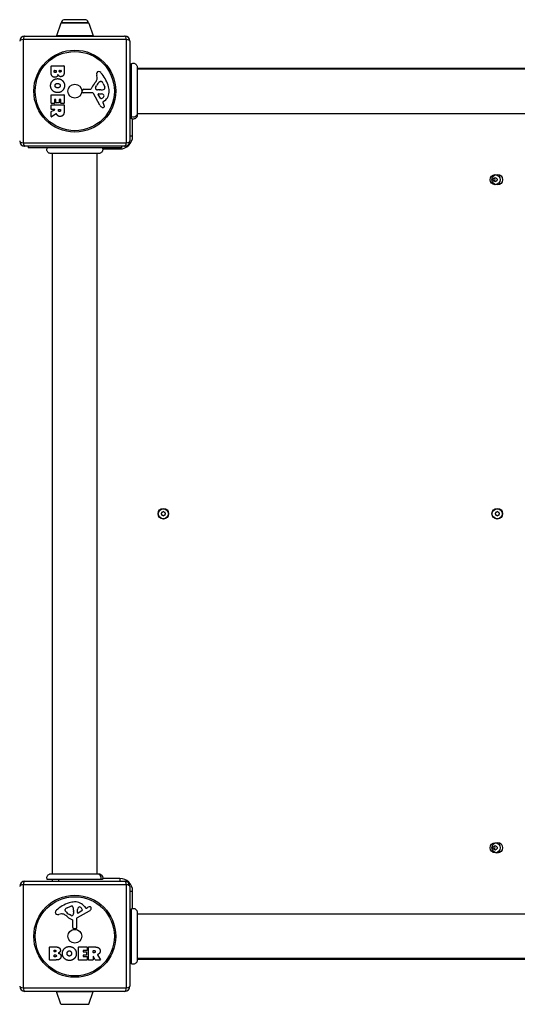
# Model space of a CAD drawing. Units: millimetres. Extents: x -5472 to 3166, y -3770 to 3124.
# Drawn here: x 746 to 1215, y 696 to 1624 of the extents above; entities that cross this region are included whole.
import ezdxf

# ---------------------------------------------------------------- set-up
doc = ezdxf.new("R2010")
doc.units = ezdxf.units.MM
doc.header["$LTSCALE"] = 45
doc.layers.add('SW_Toestellen', color=2, linetype='Continuous')

msp = doc.modelspace()

# ---------------------------------------------------------------- linework, layer by layer
at = {"layer": 'SW_Toestellen'}
for p, q in [((784.93, 1621.11), (780.77, 1609.11)), ((811.16, 1621.11), (784.93, 1621.11)), ((785.39, 1621.44), (810.69, 1621.44)), ((810.69, 1621.44), (785.39, 1621.44)), ((808.55, 1624.32), (787.54, 1624.32)), ((811.16, 1621.11), (815.31, 1609.11)), ((751.04, 1608.94), (845.04, 1608.94)), ((815.31, 1609.11), (780.77, 1609.11)), ((846.7, 1605.6), (749.39, 1605.6)), ((749.39, 1605.6), (749.39, 1508.29)), ((846.7, 1508.29), (846.7, 1605.6)), ((850.04, 1603.94), (850.04, 1509.94)), ((775.65, 1574.84), (775.65, 1580.56)), ((775.85, 1580.76), (787.74, 1580.76)), ((787.94, 1580.56), (787.94, 1574.14)), ((778.56, 1575.44), (778.56, 1576.33)), ((778.76, 1576.53), (780.32, 1576.53)), ((780.52, 1576.33), (780.52, 1575.51)), ((783.37, 1575.7), (783.37, 1576.35)), ((783.57, 1576.55), (784.84, 1576.55)), ((785.04, 1576.35), (785.04, 1575.77)), ((819.05, 1569.53), (818.66, 1572.02)), ((851.54, 1572.44), (850.04, 1572.44)), ((1536.18, 1578.44), (856.91, 1578.44)), ((856.91, 1577.94), (1536.18, 1577.94)), ((817.56, 1560.46), (818.43, 1562.05)), ((822.47, 1566.04), (823.23, 1566.04)), ((824.85, 1564.22), (826.27, 1560.8)), ((775.65, 1545.45), (775.65, 1553.41)), ((775.85, 1553.61), (787.74, 1553.61)), ((787.94, 1553.41), (787.94, 1545.56)), ((804.94, 1556.38), (805.11, 1557.66)), ((814.19, 1555.41), (805.84, 1555.36)), ((806.3, 1558.71), (813.04, 1558.71)), ((821.59, 1543.57), (815.52, 1554.63)), ((821.14, 1558.09), (819.58, 1558.2)), ((822.18, 1550.21), (819.97, 1553.68)), ((820.38, 1554.4), (823.23, 1554.31)), ((822.59, 1558.08), (821.35, 1558.08)), ((775.65, 1539.97), (775.65, 1543.82)), ((778.65, 1545.25), (775.85, 1545.25)), ((775.85, 1544.02), (787.74, 1544.02)), ((778.85, 1549), (778.85, 1545.45)), ((780.03, 1549.2), (779.05, 1549.2)), ((780.23, 1545.98), (780.23, 1549)), ((783.23, 1545.78), (780.43, 1545.78)), ((783.43, 1549), (783.43, 1545.98)), ((784.56, 1549.2), (783.63, 1549.2)), ((784.76, 1545.56), (784.76, 1549)), ((787.74, 1545.36), (784.96, 1545.36)), ((787.94, 1543.82), (787.94, 1537.68)), ((824.53, 1545.93), (825.04, 1545)), ((826.15, 1547.68), (824.62, 1546.42)), ((775.65, 1532.99), (775.65, 1537.43)), ((775.76, 1537.6), (779.07, 1539.39)), ((778.98, 1539.77), (775.85, 1539.77)), ((780.51, 1535.57), (775.96, 1532.82)), ((782.53, 1538.75), (782.53, 1539.57)), ((782.73, 1539.77), (784.45, 1539.77)), ((784.65, 1539.57), (784.65, 1538.82)), ((856.91, 1535.94), (1536.18, 1535.94)), ((852.54, 1514.44), (852.54, 1530.66)), ((852.54, 1514.44), (850.04, 1514.44)), ((749.39, 1508.29), (846.7, 1508.29)), ((845.04, 1504.94), (751.04, 1504.94)), ((754.04, 1504.94), (754.04, 1503.44)), ((842.04, 1504.94), (842.04, 1503.44)), ((842.04, 1503.44), (754.04, 1503.44)), ((776.54, 1498.08), (776.54, 818.81)), ((777.04, 818.81), (777.04, 1498.08)), ((819.04, 818.81), (819.04, 1498.08)), ((824.32, 1502.44), (840.54, 1502.44)), ((840.54, 1503.44), (840.54, 1502.44)), ((846.7, 808.6), (749.39, 808.6)), ((749.39, 808.6), (749.39, 711.29)), ((751.04, 811.94), (845.04, 811.94)), ((782.54, 813.44), (782.54, 811.94)), ((840.54, 814.44), (824.32, 814.44)), ((840.54, 814.44), (840.54, 811.94)), ((846.7, 711.29), (846.7, 808.6)), ((850.04, 806.94), (850.04, 712.94)), ((850.04, 802.44), (852.54, 802.44)), ((852.54, 786.23), (852.54, 802.44)), ((785.46, 780.95), (782.97, 780.56)), ((788.95, 784.37), (788.95, 785.14)), ((790.77, 786.75), (794.19, 788.18)), ((794.52, 779.46), (792.94, 780.33)), ((796.9, 783.04), (796.79, 781.48)), ((796.9, 784.49), (796.9, 783.26)), ((811.42, 783.49), (800.35, 777.43)), ((800.59, 782.28), (800.67, 785.14)), ((804.78, 784.08), (801.31, 781.87)), ((807.31, 788.05), (808.56, 786.53)), ((809.05, 786.43), (809.99, 786.94)), ((1536.18, 780.94), (856.91, 780.94)), ((796.27, 768.21), (796.27, 774.95)), ((799.57, 776.1), (799.63, 767.74)), ((798.61, 766.84), (797.32, 767.01)), ((774.23, 737.76), (774.23, 749.65)), ((774.43, 749.85), (780.84, 749.85)), ((778.43, 745.47), (778.43, 746.74)), ((778.63, 746.94), (779.22, 746.94)), ((779.29, 745.27), (778.63, 745.27)), ((801.38, 737.76), (801.38, 749.65)), ((801.58, 749.85), (809.42, 749.85)), ((805.79, 746.46), (805.79, 745.53)), ((809.42, 746.66), (805.99, 746.66)), ((805.99, 745.33), (809.01, 745.33)), ((809.21, 745.13), (809.21, 742.33)), ((809.62, 749.65), (809.62, 746.86)), ((810.97, 737.76), (810.97, 749.65)), ((811.17, 749.85), (817.3, 749.85)), ((815.22, 744.64), (815.22, 746.36)), ((815.42, 746.56), (816.17, 746.56)), ((816.24, 744.44), (815.42, 744.44)), ((850.04, 744.44), (851.54, 744.44)), ((780.15, 737.56), (774.43, 737.56)), ((778.46, 740.66), (778.46, 742.22)), ((778.66, 742.42), (779.48, 742.42)), ((779.54, 740.46), (778.66, 740.46)), ((809.54, 737.56), (801.58, 737.56)), ((805.79, 741.93), (805.79, 740.95)), ((809.01, 742.13), (805.99, 742.13)), ((805.99, 740.75), (809.54, 740.75)), ((809.74, 740.55), (809.74, 737.76)), ((815.02, 737.56), (811.17, 737.56)), ((815.22, 740.88), (815.22, 737.76)), ((817.38, 737.66), (815.59, 740.97)), ((822, 737.56), (817.56, 737.56)), ((819.42, 742.41), (822.17, 737.86)), ((1536.18, 738.94), (856.91, 738.94)), ((856.91, 738.44), (1536.18, 738.44)), ((749.39, 711.29), (846.7, 711.29)), ((845.04, 707.94), (751.04, 707.94)), ((780.77, 707.78), (815.31, 707.78)), ((784.93, 695.78), (780.77, 707.78)), ((811.16, 695.78), (815.31, 707.78)), ((784.93, 695.78), (811.16, 695.78))]:
    msp.add_line(p, q, dxfattribs=at)
for centre, radius in [((798.04, 1556.94), 38.66), ((798.04, 1556.94), 37.35), ((798.04, 1556.94), 6.5), ((1194.54, 1473.44), 4.75), ((1196.54, 1473.44), 5), ((881.54, 1158.44), 5), ((881.54, 1158.44), 4.75), ((1196.54, 1158.44), 5), ((1196.54, 1158.44), 4.75), ((1194.54, 843.44), 4.75), ((1196.54, 843.44), 5), ((798.04, 759.94), 38.66), ((798.04, 759.94), 37.35), ((798.04, 759.94), 6.5)]:
    msp.add_circle(centre, radius, dxfattribs=at)
for centre, radius, start, end in [((785.4, 1620.94), 0.5, 90.69116, 160.90651), ((788.39, 1621.44), 3, 106.57283, 180), ((807.69, 1621.44), 3, 0, 73.42717), ((810.69, 1620.94), 0.5, 19.09349, 89.30884), ((751.04, 1603.94), 5, 90, 180), ((781.24, 1608.94), 0.5, 160.90651, 180), ((814.84, 1608.94), 0.5, 360, 19.09349), ((845.04, 1603.94), 5, 0, 90), ((775.85, 1580.56), 0.2, 90, 180), ((787.74, 1580.56), 0.2, 0, 90), ((778.76, 1576.33), 0.2, 90, 180), ((780.32, 1576.33), 0.2, 0, 90), ((783.57, 1576.35), 0.2, 90, 180), ((784.84, 1576.35), 0.2, 0, 90), ((815.01, 1568.9), 4.09, 329.43219, 8.91925), ((822.84, 1572.68), 4.23, 158.97886, 188.91925), ((820.53, 1573.56), 1.76, 86.89035, 158.97886), ((820.48, 1572.53), 2.8, 41.02302, 86.89035), ((795.58, 1550.87), 35.79, 18.83226, 41.02302), ((852.54, 1572.44), 6, 99.59407, 114.62432), ((828.98, 1552.99), 16.64, 138.82227, 158.83395), ((802.06, 1576.55), 19.13, 318.82227, 329.43219), ((818.27, 1560.08), 0.805, 151.29272, 178.15446), ((819.15, 1560.05), 1.69, 178.15446, 241.6277), ((828.87, 1556.33), 11.91, 127.86861, 151.29272), ((822.47, 1564.56), 1.47, 90, 127.86861), ((823.23, 1565.65), 0.391, 69.06748, 90), ((822.75, 1564.38), 1.75, 37.51873, 69.06748), ((819.77, 1562.1), 5.5, 22.67525, 37.51873), ((823.81, 1559.77), 2.67, 358.88811, 22.67525), ((812.1, 1556.5), 18.35, 2.13023, 18.83226), ((775.85, 1553.41), 0.2, 90, 180), ((787.74, 1553.41), 0.2, 0, 90), ((805.84, 1556.26), 0.903, 172.53943, 270.391), ((806.3, 1557.51), 1.2, 90, 172.53943), ((813.04, 1559.16), 0.452, 270, 338.83395), ((814.2, 1553.91), 1.51, 28.74381, 90.391), ((819.79, 1561.24), 3.04, 241.6277, 265.93975), ((820.37, 1553.93), 0.47, 88.2808, 212.49383), ((821.35, 1561.09), 3.01, 265.93975, 270), ((822.31, 1567.32), 9.24, 271.69349, 292.39053), ((823.14, 1551.37), 2.94, 38.94933, 88.2808), ((821.31, 1554.53), 5.03, 292.40056, 326.40748), ((824.46, 1552.44), 1.25, 326.40748, 38.94933), ((825.44, 1559.74), 1.04, 292.39053, 358.88811), ((818.71, 1556.75), 11.73, 309.36887, 2.13023), ((775.85, 1545.45), 0.2, 180, 270), ((775.85, 1543.82), 0.2, 90, 180), ((778.65, 1545.45), 0.2, 270, 0), ((779.05, 1549), 0.2, 90, 180), ((780.03, 1549), 0.2, 0, 90), ((780.43, 1545.98), 0.2, 180, 270), ((783.23, 1545.98), 0.2, 270, 0), ((783.63, 1549), 0.2, 90, 180), ((784.56, 1549), 0.2, 0, 90), ((784.96, 1545.56), 0.2, 180, 270), ((787.74, 1545.56), 0.2, 270, 0), ((787.74, 1543.82), 0.2, 0, 90), ((825.39, 1545.65), 4.33, 208.74381, 247.38882), ((822.9, 1550.67), 0.856, 212.49383, 292.40056), ((826.36, 1547.98), 6.85, 247.38882, 252.16742), ((824.65, 1542.67), 1.27, 252.16742, 342.71793), ((824.87, 1546.12), 0.391, 129.36887, 208.74381), ((814.84, 1539.4), 11.64, 20.26552, 28.74381), ((823.12, 1542.46), 2.81, 6.88111, 20.26552), ((824.7, 1542.65), 1.21, 342.71793, 6.88111), ((775.85, 1539.97), 0.2, 180, 270), ((775.85, 1537.43), 0.2, 118.40652, 180), ((775.85, 1532.99), 0.2, 180, 301.15487), ((778.98, 1539.57), 0.2, 298.40652, 90), ((782.73, 1539.57), 0.2, 90, 180), ((784.45, 1539.57), 0.2, 0, 90), ((840.54, 1514.44), 12, 270, 0), ((751.04, 1509.94), 5, 180, 270), ((845.04, 1509.94), 5, 270, 0), ((1193.45, 1474.07), 0.712, 115.95073, 184.04927), ((1184.56, 1473.44), 8.2, 355.95073, 4.04927), ((1193.45, 1472.82), 0.712, 175.95073, 244.04927), ((1189.55, 1482.09), 8.2, 295.95073, 304.04927), ((1189.55, 1464.8), 8.2, 55.95073, 64.04927), ((1196.54, 1473.44), 2.5, 165.62604, 194.37396), ((1194.54, 1474.7), 0.712, 55.95073, 124.04927), ((1194.54, 1472.19), 0.712, 235.95073, 304.04927), ((1199.53, 1482.09), 8.2, 235.95073, 244.04927), ((1199.53, 1464.8), 8.2, 115.95073, 124.04927), ((1195.63, 1474.07), 0.712, 355.95073, 64.04927), ((1195.63, 1472.82), 0.712, 295.95073, 4.04927), ((1204.52, 1473.44), 8.2, 175.95073, 184.04927), ((880.45, 1159.07), 0.712, 115.95073, 184.04927), ((871.56, 1158.44), 8.2, 355.95073, 4.04927), ((880.45, 1157.82), 0.712, 175.95073, 244.04927), ((876.55, 1167.09), 8.2, 295.95073, 304.04927), ((876.55, 1149.8), 8.2, 55.95073, 64.04927), ((881.54, 1159.7), 0.712, 55.95073, 124.04927), ((881.54, 1157.19), 0.712, 235.95073, 304.04927), ((886.53, 1167.09), 8.2, 235.95073, 244.04927), ((886.53, 1149.8), 8.2, 115.95073, 124.04927), ((882.63, 1159.07), 0.712, 355.95073, 64.04927), ((882.63, 1157.82), 0.712, 295.95073, 4.04927), ((891.52, 1158.44), 8.2, 175.95073, 184.04927), ((1195.45, 1159.07), 0.712, 115.95073, 184.04927), ((1186.56, 1158.44), 8.2, 355.95073, 4.04927), ((1195.45, 1157.82), 0.712, 175.95073, 244.04927), ((1191.55, 1167.09), 8.2, 295.95073, 304.04927), ((1191.55, 1149.8), 8.2, 55.95073, 64.04927), ((1196.54, 1159.7), 0.712, 55.95073, 124.04927), ((1196.54, 1157.19), 0.712, 235.95073, 304.04927), ((1201.53, 1167.09), 8.2, 235.95073, 244.04927), ((1201.53, 1149.8), 8.2, 115.95073, 124.04927), ((1197.63, 1159.07), 0.712, 355.95073, 64.04927), ((1197.63, 1157.82), 0.712, 295.95073, 4.04927), ((1206.52, 1158.44), 8.2, 175.95073, 184.04927), ((1189.55, 852.09), 8.2, 295.95073, 304.04927), ((1194.54, 844.7), 0.712, 55.95073, 124.04927), ((1199.53, 852.09), 8.2, 235.95073, 244.04927), ((1193.45, 844.07), 0.712, 115.95073, 184.04927), ((1184.56, 843.44), 8.2, 355.95073, 4.04927), ((1193.45, 842.82), 0.712, 175.95073, 244.04927), ((1189.55, 834.8), 8.2, 55.95073, 64.04927), ((1196.54, 843.44), 2.5, 165.62604, 194.37396), ((1194.54, 842.19), 0.712, 235.95073, 304.04927), ((1199.53, 834.8), 8.2, 115.95073, 124.04927), ((1195.63, 844.07), 0.712, 355.95073, 64.04927), ((1195.63, 842.82), 0.712, 295.95073, 4.04927), ((1204.52, 843.44), 8.2, 175.95073, 184.04927), ((751.04, 806.94), 5, 90, 180), ((782.54, 814.44), 6, 189.59407, 204.62432), ((840.54, 802.44), 12, 0, 90), ((845.04, 806.94), 5, 0, 90), ((804.12, 757.49), 35.79, 108.83226, 131.02302), ((798.48, 774), 18.35, 92.13023, 108.83226), ((798.24, 780.61), 11.73, 39.36887, 92.13023), ((781.42, 782.44), 1.76, 176.89035, 248.97886), ((782.46, 782.38), 2.8, 131.02302, 176.89035), ((782.31, 784.74), 4.23, 248.97886, 278.91925), ((786.09, 776.91), 4.09, 59.43219, 98.91925), ((778.44, 763.96), 19.13, 48.82227, 59.43219), ((789.34, 785.14), 0.391, 159.06748, 180), ((790.42, 784.37), 1.47, 180, 217.86861), ((790.6, 784.65), 1.75, 127.51873, 159.06748), ((798.66, 790.78), 11.91, 217.86861, 241.29272), ((792.89, 781.68), 5.5, 112.67525, 127.51873), ((795.22, 785.71), 2.67, 88.88811, 112.67525), ((794.94, 781.05), 1.69, 268.15446, 331.6277), ((795.25, 787.34), 1.04, 22.39053, 88.88811), ((787.67, 784.22), 9.24, 1.69349, 22.39053), ((793.75, 781.7), 3.04, 331.6277, 355.93975), ((793.89, 783.26), 3.01, 355.93975, 0), ((801.06, 782.27), 0.47, 178.2808, 302.49383), ((803.61, 785.05), 2.94, 128.94933, 178.2808), ((802.55, 786.36), 1.25, 56.40748, 128.94933), ((800.46, 783.21), 5.03, 22.40056, 56.40748), ((804.32, 784.8), 0.856, 302.49383, 22.40056), ((808.86, 786.77), 0.391, 219.36887, 298.74381), ((815.58, 776.74), 11.64, 110.26552, 118.74381), ((809.33, 787.29), 4.33, 298.74381, 337.38882), ((812.53, 785.02), 2.81, 96.88111, 110.26552), ((812.34, 786.6), 1.21, 72.71793, 96.88111), ((812.32, 786.55), 1.27, 342.16742, 72.71793), ((807.01, 788.26), 6.85, 337.38882, 342.16742), ((801.99, 790.89), 16.64, 228.82227, 248.83395), ((794.91, 780.17), 0.805, 241.29272, 268.15446), ((795.82, 774.95), 0.452, 0, 68.83395), ((801.08, 776.11), 1.51, 118.74381, 180.391), ((797.48, 768.21), 1.2, 180, 262.53943), ((798.73, 767.74), 0.903, 262.53943, 0.391), ((774.43, 749.65), 0.2, 90, 180), ((778.63, 746.74), 0.2, 90, 180), ((778.63, 745.47), 0.2, 180, 270), ((801.58, 749.65), 0.2, 90, 180), ((805.99, 746.46), 0.2, 90, 180), ((805.99, 745.53), 0.2, 180, 270), ((809.01, 745.13), 0.2, 0, 90), ((809.42, 749.65), 0.2, 0, 90), ((809.42, 746.86), 0.2, 270, 0), ((811.17, 749.65), 0.2, 90, 180), ((815.42, 746.36), 0.2, 90, 180), ((815.42, 744.64), 0.2, 180, 270), ((774.43, 737.76), 0.2, 180, 270), ((778.66, 742.22), 0.2, 90, 180), ((778.66, 740.66), 0.2, 180, 270), ((801.58, 737.76), 0.2, 180, 270), ((805.99, 741.93), 0.2, 90, 180), ((805.99, 740.95), 0.2, 180, 270), ((809.01, 742.33), 0.2, 270, 0), ((809.54, 740.55), 0.2, 0, 90), ((809.54, 737.76), 0.2, 270, 0), ((811.17, 737.76), 0.2, 180, 270), ((815.02, 737.76), 0.2, 270, 0), ((815.42, 740.88), 0.2, 28.40652, 180), ((817.56, 737.76), 0.2, 208.40652, 270), ((822, 737.76), 0.2, 270, 31.15487), ((852.54, 744.44), 6, 245.37568, 260.40593), ((751.04, 712.94), 5, 180, 270), ((781.24, 707.94), 0.5, 180, 199.09349), ((814.84, 707.94), 0.5, 340.90651, 0), ((845.04, 712.94), 5, 270, 0)]:
    msp.add_arc(centre, radius, start, end, dxfattribs=at)
for centre, major_axis, start_param, end_param in [((751.04, 1603.94), (0, 5), 0, 1.233448), ((845.04, 1603.94), (0, 5), 5.049737, 6.283185), ((751.04, 1603.94), (-5, 0), 5.049737, 6.283185), ((845.04, 1603.94), (5, 0), 0, 1.233448), ((751.04, 1509.94), (-5, 0), 0, 1.233448), ((751.04, 1509.94), (0, -5), 5.049737, 6.283185), ((845.04, 1509.94), (0, -5), 0, 1.233448), ((845.04, 1509.94), (5, 0), 5.049737, 6.283185), ((751.04, 806.94), (-5, 0), 5.049737, 6.283185), ((751.04, 806.94), (0, 5), 0, 1.233448), ((845.04, 806.94), (0, 5), 5.049737, 6.283185), ((845.04, 806.94), (5, 0), 0, 1.233448), ((751.04, 712.94), (-5, 0), 0, 1.233448), ((751.04, 712.94), (0, -5), 5.049737, 6.283185), ((845.04, 712.94), (0, -5), 0, 1.233448), ((845.04, 712.94), (5, 0), 5.049737, 6.283185)]:
    msp.add_ellipse(centre, major_axis=major_axis, ratio=0.350756, start_param=start_param, end_param=end_param, dxfattribs=at)
for points, knots in [([(851.54, 1582.94), (851.91, 1583.12), (852.3, 1583.23), (853.1, 1583.33), (853.52, 1583.31), (854.31, 1583.15), (854.7, 1583), (855.4, 1582.59), (855.73, 1582.32), (856.26, 1581.7), (856.48, 1581.35), (856.79, 1580.59), (856.88, 1580.19), (856.9, 1579.73), (856.91, 1579.68), (856.91, 1579.61), (856.91, 1579.59), (856.91, 1579.57), (856.91, 1579.57), (856.91, 1579.56), (856.91, 1579.56), (856.91, 1579.56), (856.91, 1579.56), (856.91, 1579.56), (856.91, 1579.56), (856.91, 1579.56), (856.91, 1579.56), (856.91, 1579.56)], [0, 0, 0, 0, 0.1208403, 0.1208403, 0.2422711, 0.2422711, 0.364242, 0.364242, 0.4865259, 0.4865259, 0.6087166, 0.6087166, 0.7305671, 0.7305671, 0.745574, 0.745574, 0.7512006, 0.7512006, 0.7522556, 0.7522556, 0.752442, 0.752442, 0.7525352, 0.7525352, 0.7525818, 0.7525818, 0.7526051, 0.7526051, 0.7526051, 0.7526051]), ([(851.54, 1532.7), (851.54, 1533.86), (851.54, 1535.57), (851.54, 1537.73), (851.54, 1539.89), (851.54, 1542.49), (851.54, 1545.36), (851.54, 1548.22), (851.54, 1551.36), (851.54, 1554.55), (851.54, 1557.74), (851.54, 1560.98), (851.54, 1564.06), (851.54, 1567.14), (851.54, 1570.06), (851.54, 1572.61), (851.54, 1575.17), (851.54, 1577.36), (851.54, 1579.05), (851.54, 1580.74), (851.54, 1581.91), (851.54, 1582.5), (851.54, 1582.8), (851.54, 1582.94), (851.54, 1582.94)], [0, 0, 0, 0, 0.0589416, 0.0589416, 0.0589416, 0.1178832, 0.1178832, 0.1178832, 0.1768248, 0.1768248, 0.1768248, 0.2357664, 0.2357664, 0.2357664, 0.294708, 0.294708, 0.294708, 0.3536496, 0.3536496, 0.3536496, 0.4125912, 0.4125912, 0.4125912, 0.442062, 0.442062, 0.442062, 0.442062]), ([(856.91, 1579.56), (856.91, 1579.54), (856.91, 1579.54), (856.91, 1579.46), (856.91, 1579.4), (856.91, 1579.17), (856.91, 1578.94), (856.91, 1577.95), (856.91, 1576.86), (856.91, 1574.04), (856.91, 1572.27), (856.91, 1568.31), (856.91, 1566.06), (856.91, 1561.39), (856.91, 1558.89), (856.91, 1554), (856.91, 1551.53), (856.91, 1546.9), (856.91, 1544.69), (856.91, 1541.3), (856.91, 1539.99), (856.91, 1538.5), (856.91, 1538.14), (856.91, 1537.04), (856.91, 1536.37), (856.91, 1535), (856.91, 1534.5), (856.91, 1534.37), (856.91, 1534.37), (856.91, 1534.36)], [0, 0, 0, 0, 0.163594, 0.163594, 0.326333, 0.326333, 0.645733, 0.645733, 1.381658, 1.381658, 2.118224, 2.118224, 2.853948, 2.853948, 3.588891, 3.588891, 4.323078, 4.323078, 5.066079, 5.066079, 5.625189, 5.625189, 5.810346, 5.810346, 6.246807, 6.246807, 6.9659, 6.9659, 7.079042, 7.079042, 7.079042, 7.079042]), ([(780.8, 1535.47), (780.79, 1535.49), (780.78, 1535.51), (780.74, 1535.55), (780.72, 1535.57), (780.67, 1535.59), (780.65, 1535.6), (780.6, 1535.6), (780.58, 1535.6), (780.54, 1535.59), (780.52, 1535.58), (780.51, 1535.57)], [0, 0, 0, 0, 0.00781289, 0.00781289, 0.01562578, 0.01562578, 0.02343867, 0.02343867, 0.02938866, 0.02938866, 0.03533865, 0.03533865, 0.03533865, 0.03533865]), ([(856.91, 1535.86), (856.91, 1535.64), (856.89, 1535.42), (856.84, 1535.21), (856.74, 1534.67), (856.49, 1534.16), (856.13, 1533.73), (855.61, 1533.09), (854.84, 1532.63), (854, 1532.45), (853.18, 1532.27), (852.3, 1532.36), (851.54, 1532.7)], [0.1809813, 0.1809813, 0.1809813, 0.1809813, 0.2561445, 0.2561445, 0.2561445, 0.446679, 0.446679, 0.446679, 0.7267187, 0.7267187, 0.7267187, 1, 1, 1, 1]), ([(856.91, 1534.36), (856.91, 1534.36), (856.91, 1534.36), (856.91, 1534.35), (856.91, 1534.35), (856.91, 1534.35), (856.91, 1534.35), (856.91, 1533.95), (856.84, 1533.54), (856.57, 1532.77), (856.36, 1532.4), (855.84, 1531.75), (855.52, 1531.46), (854.8, 1531), (854.4, 1530.83), (853.6, 1530.64), (853.18, 1530.6), (852.35, 1530.67), (851.93, 1530.77), (851.54, 1530.94)], [0, 0, 0, 0, 0.0000293, 0.0000293, 0.0004199, 0.0004199, 0.0008741, 0.0008741, 0.1211775, 0.1211775, 0.2452809, 0.2452809, 0.3721166, 0.3721166, 0.4987062, 0.4987062, 0.6214403, 0.6214403, 0.7481831, 0.7481831, 0.7481831, 0.7481831]), ([(851.54, 1530.94), (851.54, 1530.94), (851.54, 1530.94), (851.54, 1530.94), (851.54, 1530.96), (851.54, 1531.58), (851.54, 1532.7)], [0.94206199, 0.94206199, 0.94206199, 0.94206199, 0.94276968, 0.94276968, 0.94276968, 1, 1, 1, 1]), ([(775.43, 1498.08), (775.43, 1498.08), (775.43, 1498.08), (775.42, 1498.08), (775.42, 1498.08), (775.42, 1498.08), (775.42, 1498.08), (775.36, 1498.08), (775.31, 1498.08), (774.86, 1498.1), (774.45, 1498.19), (773.69, 1498.48), (773.33, 1498.69), (772.71, 1499.22), (772.44, 1499.53), (772.01, 1500.23), (771.86, 1500.62), (771.68, 1501.41), (771.66, 1501.82), (771.74, 1502.64), (771.86, 1503.06), (772.04, 1503.44)], [0, 0, 0, 0, 0.0000488, 0.0000488, 0.0004395, 0.0004395, 0.0012207, 0.0012207, 0.0162269, 0.0162269, 0.1380605, 0.1380605, 0.2602383, 0.2602383, 0.3825265, 0.3825265, 0.5045292, 0.5045292, 0.6257547, 0.6257547, 0.7525238, 0.7525238, 0.7525238, 0.7525238]), ([(820.63, 1498.08), (820.57, 1498.08), (820.57, 1498.08), (820.14, 1498.08), (819.43, 1498.08), (817.28, 1498.08), (815.81, 1498.08), (812.35, 1498.08), (810.31, 1498.08), (805.91, 1498.08), (803.51, 1498.08), (798.65, 1498.08), (796.14, 1498.08), (791.33, 1498.08), (788.98, 1498.08), (784.72, 1498.08), (782.77, 1498.08), (779.5, 1498.08), (778.15, 1498.08), (776.5, 1498.08), (775.99, 1498.08), (775.61, 1498.08), (775.54, 1498.08), (775.45, 1498.08), (775.45, 1498.08), (775.43, 1498.08)], [0, 0, 0, 0, 0.292293, 0.292293, 1.025913, 1.025913, 1.762121, 1.762121, 2.49849, 2.49849, 3.233905, 3.233905, 3.968629, 3.968629, 4.702961, 4.702961, 5.437015, 5.437015, 6.177865, 6.177865, 6.719037, 6.719037, 6.897185, 6.897185, 7.076459, 7.076459, 7.076459, 7.076459]), ([(824.04, 1503.44), (824.2, 1503.08), (824.31, 1502.68), (824.38, 1501.87), (824.36, 1501.46), (824.17, 1500.64), (824.01, 1500.24), (823.57, 1499.52), (823.29, 1499.19), (822.64, 1498.66), (822.27, 1498.45), (821.51, 1498.16), (821.1, 1498.09), (820.69, 1498.08), (820.68, 1498.08), (820.66, 1498.08), (820.65, 1498.08), (820.64, 1498.08), (820.63, 1498.08), (820.63, 1498.08), (820.63, 1498.08), (820.63, 1498.08), (820.63, 1498.08), (820.63, 1498.08), (820.63, 1498.08), (820.63, 1498.08)], [0, 0, 0, 0, 0.1200892, 0.1200892, 0.2429454, 0.2429454, 0.3694098, 0.3694098, 0.496317, 0.496317, 0.6206132, 0.6206132, 0.7411029, 0.7411029, 0.7447387, 0.7447387, 0.7474655, 0.7474655, 0.7479768, 0.7479768, 0.7481621, 0.7481621, 0.7482548, 0.7482548, 0.748278, 0.748278, 0.748278, 0.748278]), ([(1194.12, 1474.07), (1194.09, 1474.15), (1194.06, 1474.24), (1193.97, 1474.6), (1193.94, 1474.88), (1193.94, 1475.16)], [0.0817505, 0.0817505, 0.0817505, 0.0817505, 0.1132937, 0.1132937, 0.2095684, 0.2095684, 0.2095684, 0.2095684]), ([(1193.94, 1471.73), (1193.94, 1472), (1193.97, 1472.29), (1194.06, 1472.65), (1194.09, 1472.74), (1194.12, 1472.82)], [3.4042273, 3.4042273, 3.4042273, 3.4042273, 3.5005019, 3.5005019, 3.5320452, 3.5320452, 3.5320452, 3.5320452]), ([(1194.12, 844.07), (1194.09, 844.15), (1194.06, 844.24), (1193.97, 844.6), (1193.94, 844.88), (1193.94, 845.16)], [0.0817505, 0.0817505, 0.0817505, 0.0817505, 0.1132937, 0.1132937, 0.2095684, 0.2095684, 0.2095684, 0.2095684]), ([(1193.94, 841.73), (1193.94, 842), (1193.97, 842.29), (1194.06, 842.65), (1194.09, 842.74), (1194.12, 842.82)], [3.4042273, 3.4042273, 3.4042273, 3.4042273, 3.5005019, 3.5005019, 3.5320452, 3.5320452, 3.5320452, 3.5320452]), ([(772.04, 813.44), (771.87, 813.81), (771.75, 814.21), (771.66, 815.01), (771.67, 815.42), (771.84, 816.22), (771.99, 816.61), (772.4, 817.31), (772.67, 817.63), (773.28, 818.16), (773.64, 818.38), (774.39, 818.69), (774.8, 818.78), (775.26, 818.81), (775.31, 818.81), (775.38, 818.81), (775.39, 818.81), (775.42, 818.81), (775.42, 818.81), (775.42, 818.81), (775.42, 818.81), (775.43, 818.81), (775.43, 818.81), (775.43, 818.81), (775.43, 818.81), (775.43, 818.81), (775.43, 818.81), (775.43, 818.81)], [0, 0, 0, 0, 0.1208403, 0.1208403, 0.2422711, 0.2422711, 0.364242, 0.364242, 0.4865259, 0.4865259, 0.6087166, 0.6087166, 0.7305671, 0.7305671, 0.745574, 0.745574, 0.7512006, 0.7512006, 0.7522556, 0.7522556, 0.752442, 0.752442, 0.7525352, 0.7525352, 0.7525818, 0.7525818, 0.7526051, 0.7526051, 0.7526051, 0.7526051]), ([(775.43, 818.81), (775.45, 818.81), (775.45, 818.81), (775.52, 818.81), (775.58, 818.81), (775.81, 818.81), (776.04, 818.81), (777.04, 818.81), (778.13, 818.81), (780.95, 818.81), (782.71, 818.81), (786.68, 818.81), (788.92, 818.81), (793.6, 818.81), (796.09, 818.81), (800.99, 818.81), (803.46, 818.81), (808.09, 818.81), (810.3, 818.81), (813.68, 818.81), (815, 818.81), (816.49, 818.81), (816.84, 818.81), (817.95, 818.81), (818.61, 818.81), (819.98, 818.81), (820.48, 818.81), (820.62, 818.81), (820.62, 818.81), (820.63, 818.81)], [0, 0, 0, 0, 0.163594, 0.163594, 0.326333, 0.326333, 0.645733, 0.645733, 1.381658, 1.381658, 2.118224, 2.118224, 2.853948, 2.853948, 3.588891, 3.588891, 4.323078, 4.323078, 5.066079, 5.066079, 5.625189, 5.625189, 5.810346, 5.810346, 6.246807, 6.246807, 6.9659, 6.9659, 7.079042, 7.079042, 7.079042, 7.079042]), ([(819.13, 818.81), (819.35, 818.81), (819.56, 818.79), (819.77, 818.75), (820.31, 818.64), (820.82, 818.39), (821.26, 818.04), (821.9, 817.51), (822.36, 816.75), (822.54, 815.91), (822.71, 815.09), (822.62, 814.2), (822.29, 813.44)], [0.1809813, 0.1809813, 0.1809813, 0.1809813, 0.2561445, 0.2561445, 0.2561445, 0.446679, 0.446679, 0.446679, 0.7267187, 0.7267187, 0.7267187, 1, 1, 1, 1]), ([(820.63, 818.81), (820.63, 818.81), (820.63, 818.81), (820.63, 818.81), (820.63, 818.81), (820.64, 818.81), (820.64, 818.81), (821.04, 818.81), (821.45, 818.74), (822.21, 818.47), (822.59, 818.27), (823.24, 817.74), (823.53, 817.42), (823.98, 816.71), (824.15, 816.31), (824.35, 815.5), (824.38, 815.08), (824.32, 814.25), (824.21, 813.83), (824.04, 813.44)], [0, 0, 0, 0, 0.0000293, 0.0000293, 0.0004199, 0.0004199, 0.0008741, 0.0008741, 0.1211775, 0.1211775, 0.2452809, 0.2452809, 0.3721166, 0.3721166, 0.4987062, 0.4987062, 0.6214403, 0.6214403, 0.7481831, 0.7481831, 0.7481831, 0.7481831]), ([(822.29, 813.44), (821.13, 813.44), (819.41, 813.44), (817.26, 813.44), (815.1, 813.44), (812.5, 813.44), (809.63, 813.44), (806.76, 813.44), (803.63, 813.44), (800.44, 813.44), (797.25, 813.44), (794.01, 813.44), (790.93, 813.44), (787.85, 813.44), (784.93, 813.44), (782.37, 813.44), (779.82, 813.44), (777.62, 813.44), (775.94, 813.44), (774.25, 813.44), (773.07, 813.44), (772.48, 813.44), (772.19, 813.44), (772.04, 813.44), (772.04, 813.44)], [0, 0, 0, 0, 0.0589416, 0.0589416, 0.0589416, 0.1178832, 0.1178832, 0.1178832, 0.1768248, 0.1768248, 0.1768248, 0.2357664, 0.2357664, 0.2357664, 0.294708, 0.294708, 0.294708, 0.3536496, 0.3536496, 0.3536496, 0.4125912, 0.4125912, 0.4125912, 0.442062, 0.442062, 0.442062, 0.442062]), ([(824.04, 813.44), (824.04, 813.44), (824.04, 813.44), (824.04, 813.44), (824.03, 813.44), (823.41, 813.44), (822.29, 813.44)], [0.94206199, 0.94206199, 0.94206199, 0.94206199, 0.94276968, 0.94276968, 0.94276968, 1, 1, 1, 1]), ([(851.54, 785.94), (851.91, 786.11), (852.31, 786.21), (853.11, 786.29), (853.53, 786.26), (854.34, 786.08), (854.74, 785.91), (855.46, 785.48), (855.79, 785.19), (856.33, 784.55), (856.54, 784.18), (856.82, 783.41), (856.9, 783.01), (856.91, 782.59), (856.91, 782.58), (856.91, 782.56), (856.91, 782.55), (856.91, 782.54), (856.91, 782.54), (856.91, 782.53), (856.91, 782.53), (856.91, 782.53), (856.91, 782.53), (856.91, 782.53), (856.91, 782.53), (856.91, 782.53)], [0, 0, 0, 0, 0.1200892, 0.1200892, 0.2429454, 0.2429454, 0.3694098, 0.3694098, 0.496317, 0.496317, 0.6206132, 0.6206132, 0.7411029, 0.7411029, 0.7447387, 0.7447387, 0.7474655, 0.7474655, 0.7479768, 0.7479768, 0.7481621, 0.7481621, 0.7482548, 0.7482548, 0.748278, 0.748278, 0.748278, 0.748278]), ([(851.54, 733.95), (851.54, 733.95), (851.54, 734.09), (851.54, 734.39), (851.54, 734.98), (851.54, 736.15), (851.54, 737.84), (851.54, 739.53), (851.54, 741.72), (851.54, 744.28), (851.54, 746.83), (851.54, 749.75), (851.54, 752.83), (851.54, 755.91), (851.54, 759.15), (851.54, 762.34), (851.54, 765.53), (851.54, 768.67), (851.54, 771.53), (851.54, 774.4), (851.54, 777), (851.54, 779.16), (851.54, 781.32), (851.54, 783.03), (851.54, 784.19), (851.54, 785.33), (851.54, 785.94), (851.54, 785.94)], [0.442062, 0.442062, 0.442062, 0.442062, 0.4715328, 0.4715328, 0.4715328, 0.5304744, 0.5304744, 0.5304744, 0.589416, 0.589416, 0.589416, 0.6483576, 0.6483576, 0.6483576, 0.7072992, 0.7072992, 0.7072992, 0.7662408, 0.7662408, 0.7662408, 0.8251824, 0.8251824, 0.8251824, 0.884124, 0.884124, 0.884124, 0.942062, 0.942062, 0.942062, 0.942062]), ([(856.91, 782.53), (856.91, 782.47), (856.91, 782.47), (856.91, 782.04), (856.91, 781.33), (856.91, 779.18), (856.91, 777.72), (856.91, 774.25), (856.91, 772.21), (856.91, 767.82), (856.91, 765.41), (856.91, 760.56), (856.91, 758.04), (856.91, 753.24), (856.91, 750.88), (856.91, 746.63), (856.91, 744.67), (856.91, 741.41), (856.91, 740.05), (856.91, 738.4), (856.91, 737.89), (856.91, 737.52), (856.91, 737.45), (856.91, 737.35), (856.91, 737.35), (856.91, 737.33)], [0, 0, 0, 0, 0.292293, 0.292293, 1.025913, 1.025913, 1.762121, 1.762121, 2.49849, 2.49849, 3.233905, 3.233905, 3.968629, 3.968629, 4.702961, 4.702961, 5.437015, 5.437015, 6.177865, 6.177865, 6.719037, 6.719037, 6.897185, 6.897185, 7.076459, 7.076459, 7.076459, 7.076459]), ([(819.52, 742.7), (819.5, 742.69), (819.47, 742.68), (819.43, 742.64), (819.42, 742.62), (819.4, 742.58), (819.39, 742.55), (819.39, 742.5), (819.39, 742.48), (819.4, 742.45), (819.41, 742.43), (819.42, 742.41)], [0, 0, 0, 0, 0.00781289, 0.00781289, 0.01562578, 0.01562578, 0.02343867, 0.02343867, 0.02938866, 0.02938866, 0.03533865, 0.03533865, 0.03533865, 0.03533865]), ([(856.91, 737.33), (856.91, 737.33), (856.91, 737.33), (856.91, 737.33), (856.91, 737.33), (856.91, 737.32), (856.91, 737.32), (856.91, 737.27), (856.91, 737.22), (856.89, 736.76), (856.8, 736.35), (856.51, 735.6), (856.29, 735.24), (855.77, 734.61), (855.45, 734.34), (854.76, 733.92), (854.37, 733.76), (853.58, 733.58), (853.16, 733.56), (852.34, 733.64), (851.92, 733.76), (851.54, 733.94)], [0, 0, 0, 0, 0.0000488, 0.0000488, 0.0004395, 0.0004395, 0.0012207, 0.0012207, 0.0162269, 0.0162269, 0.1380605, 0.1380605, 0.2602383, 0.2602383, 0.3825265, 0.3825265, 0.5045292, 0.5045292, 0.6257547, 0.6257547, 0.7525238, 0.7525238, 0.7525238, 0.7525238])]:
    msp.add_open_spline(points, degree=3, knots=knots, dxfattribs=at)
for points, degree in [([(856.91, 1579.56), (856.91, 1579.56), (856.91, 1579.56), (856.91, 1579.56)], 3), ([(779.17, 1569.96), (775.65, 1569.94), (775.65, 1574.84)], 2), ([(779.58, 1574.36), (779.15, 1574.34), (778.56, 1574.99), (778.56, 1575.44)], 2), ([(782.14, 1572.5), (781.46, 1569.97), (779.17, 1569.96)], 2), ([(780.52, 1575.51), (780.52, 1574.4), (779.58, 1574.36)], 2), ([(783.19, 1571.11), (782.49, 1571.64), (782.14, 1572.5)], 2), ([(784.87, 1570.55), (783.96, 1570.52), (783.19, 1571.11)], 2), ([(784.21, 1574.84), (783.87, 1574.83), (783.37, 1575.35), (783.37, 1575.7)], 2), ([(785.04, 1575.77), (785.04, 1575.37), (784.57, 1574.86), (784.21, 1574.84)], 2), ([(787.15, 1571.69), (786.29, 1570.6), (784.87, 1570.55)], 2), ([(787.94, 1574.14), (787.94, 1572.7), (787.15, 1571.69)], 2), ([(775.2, 1562.23), (775.25, 1564.94), (779.16, 1568.74), (781.86, 1568.71)], 2), ([(777.01, 1557.51), (775.16, 1559.45), (775.2, 1562.23)], 2), ([(779.37, 1562.09), (779.35, 1563.05), (780.08, 1563.65)], 2), ([(780.17, 1560.54), (779.39, 1561.13), (779.37, 1562.09)], 2), ([(780.08, 1563.65), (780.75, 1564.23), (781.73, 1564.26)], 2), ([(781.88, 1560.03), (780.9, 1559.99), (780.17, 1560.54)], 2), ([(781.73, 1564.26), (782.73, 1564.3), (784.25, 1563.1), (784.28, 1562.13)], 2), ([(788.37, 1562.16), (788.38, 1559.45), (784.51, 1555.52), (781.82, 1555.52)], 2), ([(781.86, 1568.71), (784.55, 1568.68), (788.36, 1564.84), (788.37, 1562.16)], 2), ([(783.56, 1560.6), (782.87, 1560.05), (781.88, 1560.03)], 2), ([(784.28, 1562.13), (784.32, 1561.22), (783.56, 1560.6)], 2), ([(781.82, 1555.52), (778.9, 1555.52), (777.01, 1557.51)], 2), ([(780.98, 1535.03), (780.86, 1535.3), (780.8, 1535.47)], 2), ([(781.98, 1533.75), (781.33, 1534.22), (780.98, 1535.03)], 2), ([(784.21, 1533.09), (782.87, 1533.05), (781.98, 1533.75)], 2), ([(783.67, 1537.63), (783.15, 1537.59), (782.53, 1538.26), (782.53, 1538.75)], 2), ([(784.65, 1538.82), (784.65, 1537.68), (783.67, 1537.63)], 2), ([(787.17, 1534.55), (786.23, 1533.12), (784.21, 1533.09)], 2), ([(787.94, 1537.68), (787.94, 1535.72), (787.17, 1534.55)], 2), ([(856.91, 1534.36), (856.91, 1534.36), (856.91, 1534.36), (856.91, 1534.36)], 3), ([(775.43, 1498.08), (775.43, 1498.08), (775.43, 1498.08), (775.43, 1498.08)], 3), ([(820.63, 1498.08), (820.63, 1498.08), (820.63, 1498.08), (820.63, 1498.08)], 3), ([(775.43, 818.81), (775.43, 818.81), (775.43, 818.81), (775.43, 818.81)], 3), ([(820.63, 818.81), (820.63, 818.81), (820.63, 818.81), (820.63, 818.81)], 3), ([(856.91, 782.53), (856.91, 782.53), (856.91, 782.53), (856.91, 782.53)], 3), ([(779.22, 746.94), (779.61, 746.94), (780.12, 746.47), (780.15, 746.12)], 2), ([(780.15, 746.12), (780.16, 745.77), (779.64, 745.27), (779.29, 745.27)], 2), ([(780.84, 749.85), (782.29, 749.85), (783.3, 749.06)], 2), ([(783.88, 745.1), (783.34, 744.39), (782.49, 744.04)], 2), ([(782.49, 744.04), (785.01, 743.36), (785.02, 741.08)], 2), ([(783.3, 749.06), (784.39, 748.19), (784.43, 746.78)], 2), ([(784.43, 746.78), (784.47, 745.86), (783.88, 745.1)], 2), ([(786.27, 743.76), (786.31, 746.45), (790.14, 750.26), (792.83, 750.27)], 2), ([(792.76, 737.11), (790.05, 737.15), (786.25, 741.07), (786.27, 743.76)], 2), ([(790.72, 743.64), (790.69, 744.63), (791.89, 746.15), (792.85, 746.19)], 2), ([(791.34, 741.98), (790.76, 742.65), (790.72, 743.64)], 2), ([(792.83, 750.27), (795.54, 750.29), (799.47, 746.42), (799.47, 743.72)], 2), ([(792.85, 746.19), (793.77, 746.22), (794.38, 745.47)], 2), ([(794.38, 745.47), (794.94, 744.77), (794.96, 743.79)], 2), ([(794.96, 743.79), (794.99, 742.8), (794.45, 742.07)], 2), ([(799.47, 743.72), (799.47, 740.8), (797.47, 738.91)], 2), ([(816.17, 746.56), (817.3, 746.56), (817.36, 745.57)], 2), ([(817.36, 745.57), (817.39, 745.05), (816.72, 744.44), (816.24, 744.44)], 2), ([(817.3, 749.85), (819.27, 749.85), (820.44, 749.07)], 2), ([(819.95, 742.88), (819.68, 742.76), (819.52, 742.7)], 2), ([(821.24, 743.88), (820.76, 743.23), (819.95, 742.88)], 2), ([(820.44, 749.07), (821.87, 748.13), (821.9, 746.12)], 2), ([(821.9, 746.12), (821.93, 744.77), (821.24, 743.88)], 2), ([(779.48, 742.42), (780.59, 742.42), (780.62, 741.48)], 2), ([(780.62, 741.48), (780.64, 741.05), (780, 740.46), (779.54, 740.46)], 2), ([(785.02, 741.08), (785.05, 737.56), (780.15, 737.56)], 2), ([(792.9, 741.27), (791.94, 741.25), (791.34, 741.98)], 2), ([(797.47, 738.91), (795.54, 737.06), (792.76, 737.11)], 2), ([(794.45, 742.07), (793.86, 741.3), (792.9, 741.27)], 2), ([(856.91, 737.33), (856.91, 737.33), (856.91, 737.33), (856.91, 737.33)], 3)]:
    msp.add_open_spline(points, degree=degree, dxfattribs=at)

doc.saveas('drawing.dxf')
